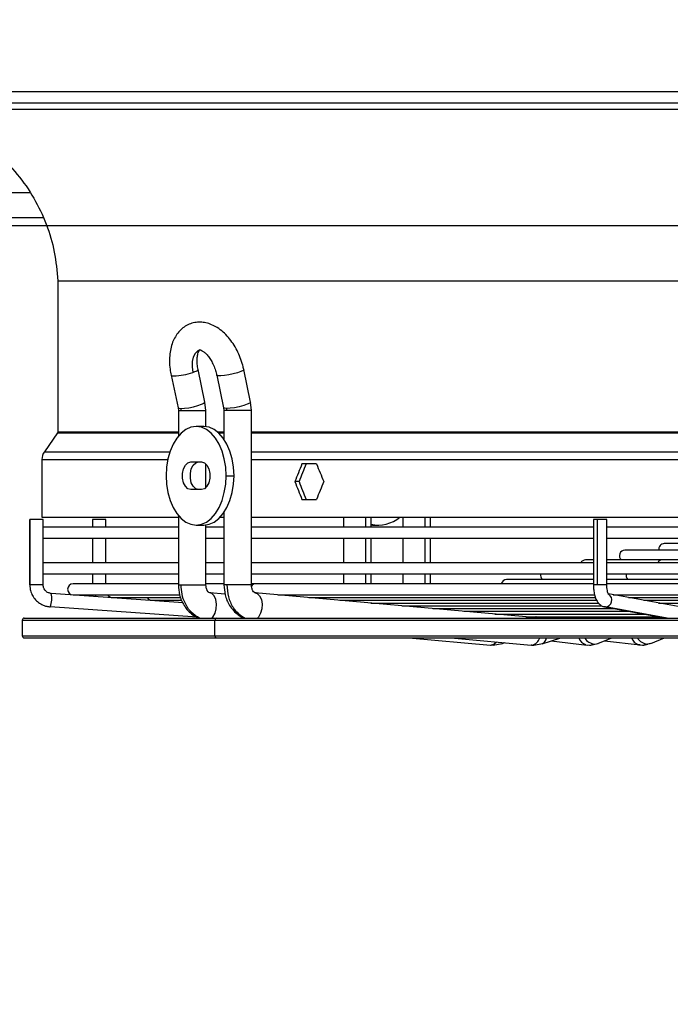
# Model space of a CAD drawing. Units: millimetres. Extents: x 5 to 414, y 3 to 291.
# Drawn here: x 68 to 76, y 118 to 130 of the extents above; entities that cross this region are included whole.
import ezdxf

# ---------------------------------------------------------------- set-up
doc = ezdxf.new("R2010")
doc.units = ezdxf.units.MM
doc.layers.add('GEOMETRY', color=7, linetype='Continuous')
doc.styles.add('SLDTEXTSTYLE0', font='TXT', dxfattribs={"width": 0.605})
doc.dimstyles.new('SLDDIMSTYLE5', dxfattribs={"dimtxt": 5.136637, "dimasz": 3.5, "dimexe": 0, "dimexo": 0.0625, "dimgap": 1.284159, "dimtad": 1, "dimdec": 0, "dimlfac": 20, "dimrnd": 1e-09, "dimzin": 12, "dimdsep": 46, "dimtxsty": 'SLDTEXTSTYLE0', "dimsah": 1, "dimcen": 0.09, "dimadec": 0, "dimazin": 3, "dimtol": 1, "dimtp": 2, "dimtm": 2, "dimtfac": 1, "dimtdec": 0, "dimtmove": 0, "dimatfit": 0, "dimfxl": 0, "dimfrac": 2, "dimtolj": 1, "dimarcsym": 0})

# ---------------------------------------------------------------- blocks, each defined once
blk = doc.blocks.new('_D_9')
at = {"layer": 'GEOMETRY'}
for p, q in [((255.826, 164.625), (255.826, 174.503)), ((65.161, 164.625), (256.826, 164.625)), ((255.826, 164.625), (255.826, 127.776)), ((64.963, 127.776), (256.826, 127.776)), ((255.826, 127.776), (255.826, 117.897))]:
    blk.add_line(p, q, dxfattribs=at)
for points in [[(255.826, 164.625), (256.617, 169.762), (255.036, 169.762)], [(255.826, 127.776), (255.036, 122.639), (256.617, 122.639)]]:
    blk.add_solid(points, dxfattribs=at)
at = {"layer": 'GEOMETRY', "char_height": 5.2917, "attachment_point": 1, "rotation": 90, "style": 'SLDTEXTSTYLE0'}
for s, insert in [('±2', (249.005, 149.189)), ('737', (249.005, 135.446))]:
    blk.add_mtext(s, dxfattribs=dict(at, insert=insert))

msp = doc.modelspace()

# ---------------------------------------------------------------- linework, layer by layer
at = {"color": 7, "linetype": 'Continuous', "lineweight": 25}
for p, q in [((60.776, 129.476), (98.176, 129.476)), ((60.726, 129.251), (98.226, 129.251)), ((98.176, 129.326), (60.776, 129.326)), ((60.741, 127.876), (67.913, 127.876)), ((68.101, 127.074), (68.101, 125.157)), ((68.101, 127.074), (90.851, 127.074)), ((69.539, 125.875), (69.627, 125.462)), ((69.969, 125.536), (69.881, 125.948)), ((70.118, 125.876), (70.205, 125.463)), ((70.548, 125.535), (70.461, 125.948)), ((69.981, 125.428), (69.969, 125.536)), ((70.559, 125.428), (70.548, 125.535)), ((69.627, 125.462), (69.631, 125.428)), ((69.631, 125.428), (69.631, 125.103)), ((69.981, 125.224), (69.981, 125.428)), ((70.205, 125.463), (70.209, 125.428)), ((70.209, 125.428), (70.209, 125.067)), ((70.559, 123.217), (70.559, 125.428)), ((68.097, 125.143), (67.931, 124.905)), ((69.956, 125.226), (69.857, 125.226)), ((67.9, 124.805), (67.9, 124.076)), ((69.788, 124.776), (69.925, 124.776)), ((69.981, 124.451), (69.981, 124.75)), ((71.383, 124.751), (71.199, 124.751)), ((70.237, 124.601), (70.337, 124.601)), ((71.162, 124.526), (71.109, 124.526)), ((69.925, 124.426), (69.788, 124.426)), ((71.199, 124.301), (71.383, 124.301)), ((70.209, 124.134), (70.209, 123.217)), ((67.747, 124.048), (67.747, 123.217)), ((67.917, 124.048), (67.747, 124.048)), ((67.747, 124.048), (67.747, 124.048)), ((67.747, 123.217), (67.747, 124.048)), ((67.9, 124.076), (69.631, 124.076)), ((67.917, 123.217), (67.917, 124.048)), ((68.54, 124.048), (68.54, 123.948)), ((68.704, 124.048), (68.54, 124.048)), ((68.71, 124.048), (68.704, 124.048)), ((68.71, 123.948), (68.71, 124.048)), ((69.631, 124.098), (69.631, 123.217)), ((70.162, 124.076), (70.209, 124.076)), ((70.559, 124.076), (86.123, 124.076)), ((71.726, 124.076), (71.726, 123.948)), ((72.076, 123.948), (72.076, 124.076)), ((72.48, 124.076), (72.48, 123.948)), ((72.83, 123.948), (72.83, 124.076)), ((74.897, 124.048), (74.897, 123.217)), ((74.949, 124.048), (74.897, 124.048)), ((75.067, 124.048), (74.949, 124.048)), ((74.949, 123.217), (74.949, 124.048)), ((75.067, 123.217), (75.067, 124.048)), ((69.631, 123.948), (67.917, 123.948)), ((69.857, 123.976), (69.956, 123.976)), ((69.981, 123.217), (69.981, 123.977)), ((70.209, 123.948), (69.981, 123.948)), ((74.897, 123.948), (70.559, 123.948)), ((72.095, 123.976), (72.076, 123.976)), ((72.095, 123.976), (72.171, 123.976)), ((80.924, 123.948), (75.067, 123.948)), ((67.917, 123.808), (69.631, 123.808)), ((68.54, 123.808), (68.54, 123.498)), ((68.71, 123.498), (68.71, 123.808)), ((69.981, 123.808), (70.209, 123.808)), ((70.559, 123.808), (74.897, 123.808)), ((71.726, 123.808), (71.726, 123.498)), ((72.076, 123.498), (72.076, 123.808)), ((72.48, 123.808), (72.48, 123.498)), ((72.83, 123.498), (72.83, 123.808)), ((75.067, 123.808), (80.922, 123.808)), ((76.16, 123.658), (75.296, 123.658)), ((76.557, 123.741), (75.796, 123.741)), ((69.631, 123.498), (67.917, 123.498)), ((70.209, 123.498), (69.981, 123.498)), ((74.897, 123.498), (70.559, 123.498)), ((74.897, 123.533), (74.796, 123.533)), ((75.763, 123.533), (75.067, 123.533)), ((80.924, 123.498), (75.067, 123.498)), ((80.924, 123.533), (75.763, 123.533)), ((67.917, 123.358), (69.631, 123.358)), ((68.54, 123.358), (68.54, 123.231)), ((68.71, 123.231), (68.71, 123.358)), ((69.981, 123.358), (70.209, 123.358)), ((70.559, 123.358), (74.897, 123.358)), ((71.726, 123.358), (71.726, 123.231)), ((72.076, 123.231), (72.076, 123.358)), ((72.48, 123.358), (72.48, 123.231)), ((72.83, 123.231), (72.83, 123.358)), ((74.897, 123.284), (73.796, 123.284)), ((75.067, 123.358), (80.924, 123.358)), ((80.924, 123.284), (75.067, 123.284)), ((69.631, 123.231), (68.296, 123.231)), ((70.209, 123.231), (69.981, 123.231)), ((70.607, 123.231), (70.559, 123.231)), ((74.897, 123.231), (70.607, 123.231)), ((80.924, 123.231), (75.067, 123.231)), ((69.69, 122.99), (68.018, 123.108)), ((68.296, 123.091), (69.641, 123.091)), ((68.571, 123.091), (68.583, 123.068)), ((68.796, 123.056), (69.661, 123.056)), ((69.296, 123.021), (69.669, 123.021)), ((70.224, 123.1), (70.026, 123.117)), ((70.044, 123.113), (70.026, 123.117)), ((74.14, 122.803), (70.601, 123.117)), ((70.601, 123.117), (70.619, 123.113)), ((70.893, 123.091), (74.909, 123.091)), ((71.286, 123.056), (74.922, 123.056)), ((71.679, 123.021), (74.934, 123.021)), ((76.766, 122.796), (75.09, 123.102)), ((75.149, 123.091), (80.911, 123.091)), ((75.34, 123.056), (80.868, 123.056)), ((75.531, 123.021), (80.803, 123.021)), ((69.869, 122.807), (68.006, 122.938)), ((72.073, 122.986), (74.958, 122.986)), ((72.466, 122.951), (74.999, 122.951)), ((72.86, 122.916), (75.166, 122.916)), ((73.253, 122.882), (75.351, 122.882)), ((75.036, 122.939), (75.824, 122.795)), ((75.723, 122.986), (80.746, 122.986)), ((67.651, 122.77), (67.651, 122.57)), ((67.676, 122.795), (70.115, 122.795)), ((70.095, 122.57), (70.095, 122.77)), ((70.115, 122.795), (91.276, 122.795)), ((73.646, 122.847), (75.542, 122.847)), ((74.04, 122.812), (75.734, 122.812)), ((74.167, 122.812), (74.139, 122.803)), ((74.14, 122.803), (74.155, 122.8)), ((75.274, 122.795), (75.326, 122.812)), ((75.75, 122.795), (75.773, 122.804)), ((67.676, 122.545), (70.115, 122.545)), ((70.115, 122.545), (91.276, 122.545)), ((72.553, 122.545), (73.593, 122.454)), ((73.086, 122.545), (74.109, 122.454)), ((74.245, 122.469), (74.485, 122.545)), ((74.361, 122.506), (74.816, 122.454)), ((74.954, 122.474), (75.131, 122.545)), ((75.037, 122.507), (75.488, 122.455)), ((75.627, 122.474), (75.797, 122.545)), ((73.593, 122.454), (73.599, 122.454)), ((73.625, 122.453), (73.738, 122.472)), ((73.729, 122.469), (73.777, 122.484)), ((73.729, 122.469), (73.738, 122.472)), ((74.115, 122.454), (74.109, 122.454)), ((74.141, 122.453), (74.253, 122.472)), ((74.253, 122.472), (74.245, 122.469)), ((74.797, 122.458), (74.848, 122.453)), ((74.797, 122.458), (74.816, 122.454)), ((74.848, 122.453), (74.958, 122.475)), ((74.915, 122.466), (74.954, 122.474)), ((75.469, 122.458), (75.521, 122.453)), ((75.488, 122.455), (75.469, 122.458)), ((75.521, 122.453), (75.63, 122.476)), ((75.627, 122.474), (75.585, 122.466))]:
    msp.add_line(p, q, dxfattribs=at)
at = {"color": 8, "linetype": 'Continuous', "lineweight": 25}
for p, q in [((61.351, 128.192), (67.747, 128.192)), ((69.631, 125.428), (69.666, 125.428)), ((69.666, 125.428), (69.981, 125.428)), ((70.246, 125.428), (70.209, 125.428)), ((70.559, 125.428), (70.246, 125.428)), ((68.097, 125.143), (69.631, 125.143)), ((68.101, 125.157), (69.631, 125.157)), ((70.129, 125.157), (70.209, 125.157)), ((70.145, 125.143), (70.209, 125.143)), ((70.559, 125.157), (86.123, 125.157)), ((70.559, 125.143), (86.123, 125.143)), ((67.931, 124.905), (69.524, 124.905)), ((70.559, 124.905), (86.123, 124.905)), ((67.9, 124.805), (69.497, 124.805)), ((70.559, 124.805), (86.123, 124.805)), ((72.009, 123.948), (72.009, 124.076)), ((72.76, 124.076), (72.76, 123.948)), ((72.009, 123.498), (72.009, 123.808)), ((72.76, 123.808), (72.76, 123.498)), ((72.009, 123.231), (72.009, 123.358)), ((72.76, 123.358), (72.76, 123.231)), ((67.747, 123.217), (67.747, 123.217)), ((67.917, 123.217), (67.747, 123.217)), ((69.631, 123.217), (69.666, 123.217)), ((69.666, 123.217), (69.981, 123.217)), ((70.246, 123.217), (70.209, 123.217)), ((70.559, 123.217), (70.246, 123.217)), ((74.949, 123.217), (74.897, 123.217)), ((75.067, 123.217), (74.949, 123.217)), ((70.958, 123.085), (70.955, 123.091)), ((71.355, 123.05), (71.352, 123.056)), ((71.752, 123.015), (71.749, 123.021)), ((72.149, 122.98), (72.145, 122.986)), ((72.546, 122.944), (72.542, 122.951)), ((72.942, 122.909), (72.939, 122.916)), ((73.339, 122.874), (73.335, 122.882)), ((75.049, 122.938), (75.036, 122.939)), ((75.831, 122.795), (75.049, 122.938)), ((67.651, 122.77), (70.095, 122.77)), ((70.095, 122.77), (91.301, 122.77)), ((73.736, 122.839), (73.732, 122.847)), ((74.139, 122.803), (74.159, 122.806)), ((74.155, 122.8), (74.166, 122.795)), ((74.178, 122.812), (74.159, 122.806)), ((67.651, 122.57), (70.095, 122.57)), ((70.095, 122.57), (91.301, 122.57))]:
    msp.add_line(p, q, dxfattribs=at)
at = {"color": 8, "linetype": 'Continuous', "lineweight": 25, "flags": 128}
for points in [[(69.903, 126.199), (69.876, 126.185), (69.844, 126.152), (69.821, 126.106), (69.808, 126.048), (69.807, 125.982), (69.816, 125.912)], [(69.539, 125.875), (69.547, 125.869), (69.574, 125.866)], [(69.816, 125.912), (69.84, 125.921), (69.859, 125.929), (69.872, 125.937), (69.88, 125.944), (69.881, 125.948)], [(70.461, 125.948), (70.461, 125.947), (70.452, 125.936), (70.424, 125.922), (70.382, 125.907), (70.328, 125.892), (70.271, 125.88), (70.216, 125.871), (70.169, 125.867), (70.135, 125.868), (70.119, 125.874), (70.118, 125.876)], [(69.663, 125.454), (69.707, 125.456), (69.762, 125.464), (69.822, 125.476), (69.878, 125.491), (69.925, 125.507), (69.957, 125.521), (69.969, 125.534), (69.969, 125.536)], [(70.548, 125.535), (70.548, 125.534), (70.537, 125.521), (70.506, 125.507), (70.46, 125.491), (70.404, 125.476), (70.344, 125.464), (70.289, 125.456), (70.244, 125.454)], [(69.627, 125.462), (69.635, 125.456), (69.663, 125.454)], [(70.244, 125.454), (70.215, 125.456), (70.205, 125.463)], [(68.767, 123.063), (68.765, 123.055), (68.765, 123.055)], [(70.058, 122.795), (70.07, 122.809), (70.096, 122.856), (70.112, 122.913), (70.115, 122.973), (70.106, 123.03), (70.085, 123.077), (70.055, 123.107), (70.044, 123.113)], [(70.619, 123.113), (70.631, 123.107), (70.662, 123.077), (70.684, 123.03), (70.693, 122.973), (70.69, 122.913), (70.674, 122.856), (70.647, 122.809), (70.635, 122.795)], [(74.159, 122.806), (74.198, 122.795), (74.199, 122.795)], [(73.599, 122.454), (73.635, 122.464), (73.668, 122.493)], [(73.738, 122.472), (73.745, 122.476), (73.756, 122.485)]]:
    msp.add_lwpolyline(points, dxfattribs=at)
at = {"color": 7, "linetype": 'Continuous', "lineweight": 25, "flags": 128}
for points in [[(70.237, 124.601), (70.232, 124.709), (70.214, 124.814), (70.186, 124.913), (70.148, 125.002), (70.101, 125.079), (70.047, 125.142), (69.987, 125.188), (69.923, 125.216), (69.857, 125.226), (69.791, 125.216), (69.727, 125.188), (69.667, 125.142), (69.612, 125.079), (69.565, 125.002), (69.527, 124.913), (69.499, 124.814), (69.482, 124.709), (69.476, 124.601)], [(70.337, 124.601), (70.331, 124.709), (70.314, 124.814), (70.286, 124.913), (70.247, 125.002), (70.201, 125.079), (70.146, 125.142), (70.086, 125.188), (70.022, 125.216), (69.956, 125.226)], [(69.788, 124.426), (69.752, 124.436), (69.72, 124.467), (69.696, 124.513), (69.683, 124.57), (69.683, 124.631), (69.696, 124.688), (69.72, 124.735), (69.752, 124.765), (69.788, 124.776)], [(69.888, 124.426), (69.851, 124.436), (69.819, 124.467), (69.795, 124.513), (69.783, 124.57), (69.783, 124.631), (69.795, 124.688), (69.819, 124.735), (69.851, 124.765), (69.888, 124.776)], [(69.925, 124.776), (69.962, 124.765), (69.994, 124.735), (70.018, 124.688), (70.03, 124.631), (70.03, 124.57), (70.018, 124.513), (69.994, 124.467), (69.962, 124.436), (69.925, 124.426)], [(69.476, 124.601), (69.482, 124.492), (69.499, 124.387), (69.527, 124.288), (69.565, 124.199), (69.612, 124.122), (69.667, 124.059), (69.727, 124.013), (69.791, 123.985), (69.857, 123.976), (69.923, 123.985), (69.987, 124.013), (70.047, 124.059), (70.101, 124.122), (70.148, 124.199), (70.186, 124.288), (70.214, 124.387), (70.232, 124.492), (70.237, 124.601)], [(69.956, 123.976), (70.022, 123.985), (70.086, 124.013), (70.146, 124.059), (70.201, 124.122), (70.247, 124.199), (70.286, 124.288), (70.314, 124.387), (70.331, 124.492), (70.337, 124.601)], [(73.627, 122.453), (73.613, 122.453), (73.599, 122.454)], [(74.115, 122.454), (74.129, 122.453), (74.142, 122.453)]]:
    msp.add_lwpolyline(points, dxfattribs=at)
at = {"color": 7, "linetype": 'Continuous', "lineweight": 25}
for centre, radius, start, end in [((69.529, 126.766), 0.901, 272.8813, 288.5684), ((69.542, 125.428), 0.124, 359.9708, 12.0524), ((70.121, 125.428), 0.126, 359.9696, 11.8582), ((68.075, 124.805), 0.175, 145.175, 180), ((72.17, 124.393), 0.417, 256.899, 310.3605), ((75.296, 123.588), 0.07, 90, 231.3444), ((75.796, 123.671), 0.07, 90, 190.6181), ((74.796, 123.463), 0.07, 90, 149.9411), ((73.796, 123.214), 0.07, 90, 165.4686), ((74.296, 123.338), 0.07, 163.6321, 231.3444), ((68.296, 123.161), 0.07, 90, 270), ((67.754, 123.041), 0.272, 337.8105, 14.2578), ((68.796, 123.126), 0.07, 210.0346, 270), ((69.296, 123.091), 0.07, 210.0346, 270), ((67.676, 122.77), 0.025, 90, 180), ((70.118, 122.772), 0.0229, 97.3339, 185.8124), ((67.676, 122.57), 0.025, 180, 270), ((70.118, 122.568), 0.0229, 174.1876, 262.6661), ((74.847, 122.632), 0.179, 270.3582, 292.2755), ((75.519, 122.621), 0.169, 270.3033, 292.9575)]:
    msp.add_arc(centre, radius, start, end, dxfattribs=at)
at = {"color": 8, "linetype": 'Continuous', "lineweight": 25}
for centre, radius, start, end in [((75.767, 123.478), 0.0555, 93.6453, 158.3793), ((75.391, 123.338), 0.0801, 165.4542, 222.6144), ((70.61, 123.177), 0.0548, 93.4047, 154.8001), ((75.044, 123.024), 0.0864, 273.0359, 57.6534), ((74.14, 122.866), 0.0631, 272.7966, 287.662), ((74.089, 122.583), 0.132, 281.4818, 343.3019), ((74.208, 122.555), 0.0941, 299.1628, 354.1592), ((74.844, 122.591), 0.14, 198.9859, 250.6533), ((74.926, 122.628), 0.163, 210.8381, 266.0149), ((75.515, 122.592), 0.142, 199.5435, 251.1532), ((75.596, 122.63), 0.165, 211.1966, 266.2872)]:
    msp.add_arc(centre, radius, start, end, dxfattribs=at)
at = {"color": 7, "linetype": 'Continuous', "lineweight": 25}
for centre, major_axis, start_param, end_param in [((79.476, 124.976), (9.391, 19.792), 1.742893, 1.754116), ((79.476, 124.976), (9.33, 19.664), 1.742966, 1.754263), ((79.476, 124.976), (-9.391, 19.792), 1.421143, 1.432366), ((79.476, 124.076), (-9.391, 19.792), 1.387476, 1.398699), ((79.476, 124.076), (-9.33, 19.664), 1.38733, 1.398626), ((79.476, 124.076), (9.391, 19.792), 1.709227, 1.72045)]:
    msp.add_ellipse(centre, major_axis=major_axis, ratio=0.341999, start_param=start_param, end_param=end_param, dxfattribs=at)
for points, knots in [([(65.972, 129.251), (66.095, 129.237), (66.343, 129.21), (66.7, 129.092), (67.034, 128.922), (67.335, 128.698), (67.594, 128.43), (67.805, 128.126), (67.963, 127.793), (68.069, 127.44), (68.091, 127.196), (68.101, 127.074)], [0, 0, 0, 0, 0.111988, 0.223994, 0.335998, 0.447998, 0.559988, 0.669987, 0.779996, 0.890004, 1, 1, 1, 1]), ([(70.461, 125.948), (70.457, 125.966), (70.445, 126.016), (70.418, 126.099), (70.377, 126.191), (70.326, 126.278), (70.267, 126.357), (70.2, 126.426), (70.128, 126.48), (70.055, 126.518), (69.982, 126.542), (69.91, 126.55), (69.837, 126.545), (69.767, 126.524), (69.703, 126.488), (69.647, 126.44), (69.601, 126.381), (69.564, 126.312), (69.537, 126.233), (69.521, 126.146), (69.517, 126.051), (69.523, 125.96), (69.534, 125.901), (69.539, 125.875)], [0, 0, 0, 0, 0.028328, 0.080262, 0.132333, 0.184699, 0.237612, 0.291281, 0.3457, 0.393859, 0.439943, 0.484213, 0.527336, 0.573399, 0.61828, 0.662765, 0.707961, 0.754824, 0.803855, 0.854832, 0.906927, 0.959183, 1, 1, 1, 1]), ([(69.881, 125.948), (69.879, 125.96), (69.872, 125.993), (69.867, 126.047), (69.869, 126.103), (69.878, 126.149), (69.89, 126.18), (69.901, 126.196), (69.905, 126.199), (69.904, 126.199), (69.904, 126.199)], [0, 0, 0, 0, 0.078829, 0.23294, 0.384433, 0.532271, 0.677133, 0.822597, 0.973892, 1, 1, 1, 1]), ([(69.902, 126.198), (69.902, 126.198), (69.901, 126.198), (69.91, 126.197), (69.931, 126.188), (69.961, 126.168), (69.995, 126.135), (70.03, 126.09), (70.063, 126.034), (70.091, 125.971), (70.109, 125.917), (70.116, 125.885), (70.118, 125.876)], [0, 0, 0, 0, 0.056437, 0.1667795, 0.2706787, 0.3799428, 0.4895238, 0.6012819, 0.7157855, 0.8324289, 0.9502154, 1, 1, 1, 1]), ([(68.101, 125.157), (68.101, 125.154), (68.101, 125.149), (68.098, 125.145), (68.097, 125.143)], [0, 0, 0, 0, 0.564406, 1, 1, 1, 1]), ([(67.747, 123.217), (67.747, 123.203), (67.749, 123.168), (67.765, 123.111), (67.797, 123.052), (67.842, 123.003), (67.898, 122.965), (67.954, 122.944), (67.991, 122.94), (68.006, 122.938)], [0, 0, 0, 0, 0.098626, 0.257285, 0.41619, 0.575054, 0.733826, 0.892476, 1, 1, 1, 1]), ([(68, 123.111), (67.988, 123.115), (67.962, 123.124), (67.933, 123.154), (67.919, 123.188), (67.917, 123.209), (67.917, 123.217)], [0, 0, 0, 0, 0.269614, 0.555508, 0.83918, 1, 1, 1, 1]), ([(69.631, 123.217), (69.634, 123.175), (69.641, 123.082), (69.69, 122.97), (69.753, 122.888), (69.813, 122.832), (69.861, 122.809), (69.885, 122.798)], [0, 0, 0, 0, 0.236512, 0.51447, 0.67038, 0.837481, 1, 1, 1, 1]), ([(69.901, 122.795), (69.864, 122.817), (69.79, 122.862), (69.716, 122.975), (69.673, 123.097), (69.668, 123.177), (69.666, 123.217)], [0, 0, 0, 0, 0.27977, 0.559541, 0.77977, 1, 1, 1, 1]), ([(70.042, 123.114), (70.034, 123.114), (70.019, 123.116), (69.998, 123.141), (69.984, 123.176), (69.982, 123.204), (69.981, 123.217)], [0, 0, 0, 0, 0.2808198, 0.5429965, 0.7841864, 1, 1, 1, 1]), ([(70.209, 123.217), (70.212, 123.175), (70.219, 123.082), (70.267, 122.971), (70.329, 122.888), (70.392, 122.834), (70.44, 122.801), (70.467, 122.794), (70.467, 122.794)], [0, 0, 0, 0, 0.232077, 0.505223, 0.658673, 0.82333, 0.999285, 1, 1, 1, 1]), ([(70.246, 123.217), (70.25, 123.166), (70.258, 123.064), (70.316, 122.938), (70.391, 122.846), (70.449, 122.812), (70.478, 122.795)], [0, 0, 0, 0, 0.279772, 0.559543, 0.779771, 1, 1, 1, 1]), ([(70.618, 123.114), (70.611, 123.114), (70.597, 123.116), (70.576, 123.14), (70.562, 123.175), (70.56, 123.204), (70.559, 123.217)], [0, 0, 0, 0, 0.281258, 0.543649, 0.784764, 1, 1, 1, 1]), ([(74.897, 123.217), (74.897, 123.206), (74.897, 123.173), (74.904, 123.12), (74.918, 123.061), (74.939, 123.012), (74.967, 122.975), (74.999, 122.95), (75.024, 122.942), (75.036, 122.939)], [0, 0, 0, 0, 0.088368, 0.256854, 0.429664, 0.613583, 0.761481, 0.885988, 1, 1, 1, 1]), ([(75.09, 123.095), (75.09, 123.095), (75.09, 123.095), (75.084, 123.106), (75.077, 123.128), (75.07, 123.162), (75.067, 123.194), (75.067, 123.213), (75.067, 123.217)], [0, 0, 0, 0, 0.1079703, 0.2655719, 0.4537904, 0.6827506, 0.9313484, 1, 1, 1, 1]), ([(68.018, 123.108), (68.012, 123.108), (68.006, 123.108), (68.001, 123.11), (68, 123.111)], [0, 0, 0, 0, 0.894862, 1, 1, 1, 1])]:
    msp.add_open_spline(points, degree=3, knots=knots, dxfattribs=at)

# ---------------------------------------------------------------- dimensions: what is measured, and where the dimension line sits
at = {"layer": 'GEOMETRY'}
dim = msp.add_linear_dim(base=(255.826, 127.776), p1=(64.161, 164.625), p2=(63.963, 127.776), angle=90, dimstyle='SLDDIMSTYLE5', dxfattribs=at)
dim.commit()
dim.dimension.update_dxf_attribs({"geometry": '_D_9', "text_midpoint": (255.826, 146.2), "dimtype": 160})

doc.saveas('drawing.dxf')
